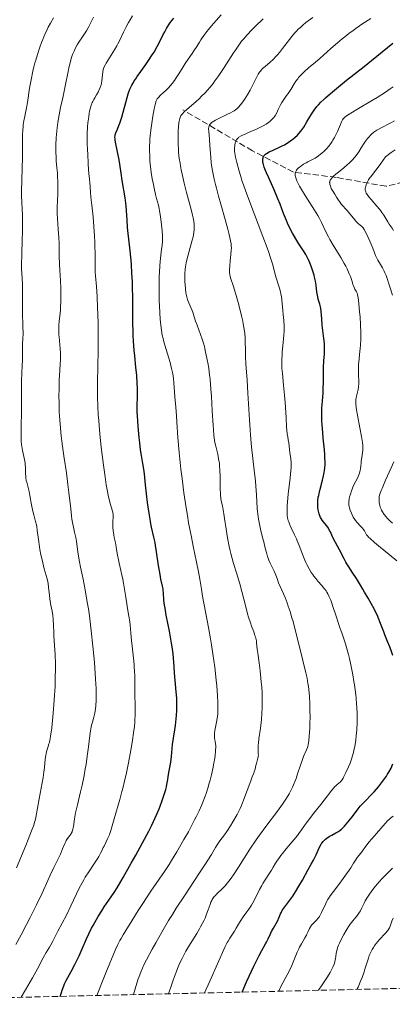
# Model space of a CAD drawing. Units: metres. Extents: x 657977 to 661429, y 4758013 to 4760405.
# Drawn here: x 659945 to 660049, y 4758056 to 4758332 of the extents above; entities that cross this region are included whole.
import ezdxf

# ---------------------------------------------------------------- set-up
doc = ezdxf.new("R2010")
doc.units = ezdxf.units.M
doc.header["$MEASUREMENT"] = 0
doc.linetypes.add('DGN Style 3', pattern=[2.435891, 1.739922, -0.695969])
for name, color, linetype, lineweight in [('Barranco lineal', 142, 'DGN Style 3', 13), ('Curva de nivel directora', 30, 'Continuous', 30), ('Curva de nivel intermedia', 30, 'Continuous', 0), ('Zona arbolada', 92, 'DGN Style 3', 0)]:
    doc.layers.add(name, color=color, linetype=linetype, lineweight=lineweight)

msp = doc.modelspace()

# ---------------------------------------------------------------- linework, layer by layer
at = {"layer": 'Barranco lineal', "color": 142, "linetype": 'DGN Style 3', "lineweight": 13}
msp.add_polyline3d([(660191.68, 4758242.54, 1130), (660174.18, 4758248.54, 1135), (660157.68, 4758251.04, 1140), (660150.18, 4758254.04, 1142.17), (660140.18, 4758262.54, 1145), (660128.18, 4758271.54, 1150), (660111.18, 4758278.54, 1156.52), (660101.68, 4758281.54, 1160), (660089.68, 4758280.04, 1165), (660082.68, 4758281.54, 1166.52), (660071.68, 4758286.04, 1171.55), (660059.68, 4758288.54, 1176.26), (660047.68, 4758285.54, 1181.71), (660033.68, 4758288.04, 1190), (660021.68, 4758289.54, 1195.36), (660010.18, 4758295.54, 1202.13), (659990.68, 4758307.04, 1215.4)], dxfattribs=at)
at = {"layer": 'Curva de nivel directora', "color": 30, "linetype": 'Continuous', "lineweight": 30, "flags": 128}
for points, elevation in [([(659977.83, 4758224.45), (659977.87, 4758225.77), (659977.9, 4758226.44), (659977.91, 4758227.99), (659977.9, 4758228.84), (659977.85, 4758230.21), (659977.71, 4758232.39), (659977.49, 4758234.67), (659977.14, 4758237.85), (659976.98, 4758239.49), (659976.8, 4758242.02), (659976.72, 4758243.7), (659976.68, 4758244.81), (659976.64, 4758246.94), (659976.64, 4758249.21), (659976.64, 4758252.4), (659976.62, 4758254.26), (659976.55, 4758257.11), (659976.49, 4758258.67), (659976.36, 4758261.09), (659976.2, 4758263.54), (659976.11, 4758264.75), (659975.77, 4758268.21), (659975.32, 4758272.28), (659975.15, 4758274), (659975, 4758276.15), (659974.85, 4758278.68), (659974.73, 4758280.02), (659974.64, 4758280.76), (659974.42, 4758282.32), (659973.64, 4758287.14), (659973.32, 4758289.23), (659972.95, 4758291.74), (659972.74, 4758292.95), (659971.73, 4758297.94), (659971.63, 4758298.6), (659971.6, 4758298.88), (659971.59, 4758299.26), (659971.63, 4758299.78), (659971.69, 4758300.03), (659971.86, 4758300.57), (659972.26, 4758301.56), (659972.72, 4758302.66), (659972.97, 4758303.31), (659973.35, 4758304.41), (659973.53, 4758305.02), (659973.89, 4758306.34), (659974.61, 4758309.12), (659974.97, 4758310.46), (659975.32, 4758311.55), (659975.5, 4758312.08), (659975.8, 4758312.84), (659976.15, 4758313.6), (659976.34, 4758313.98), (659976.76, 4758314.76), (659977, 4758315.16), (659977.4, 4758315.78), (659977.84, 4758316.44), (659978.83, 4758317.83), (659980.27, 4758319.82), (659981, 4758320.86), (659982.06, 4758322.46), (659982.55, 4758323.26), (659983.45, 4758324.86), (659984.25, 4758326.39), (659985.16, 4758328.2), (659985.54, 4758328.97), (659986.05, 4758329.92), (659986.29, 4758330.34), (659986.79, 4758331.11), (659987.16, 4758331.64), (659988.09, 4758332.85)], 1225), ([(660021.45, 4758272.33), (660020.7, 4758273.78), (660020, 4758275.21), (660019.69, 4758275.9), (660019.41, 4758276.57), (660018.9, 4758277.87), (660017.92, 4758280.52), (660017.34, 4758282.02), (660016.25, 4758284.55), (660014.74, 4758287.94), (660014.11, 4758289.37), (660013.86, 4758289.97), (660013.48, 4758290.95), (660013.25, 4758291.69), (660013.15, 4758292.08), (660013.11, 4758292.31), (660013.06, 4758292.7), (660013.06, 4758292.9), (660013.09, 4758293.25), (660013.15, 4758293.57), (660013.22, 4758293.76), (660013.4, 4758294.1), (660013.65, 4758294.4), (660013.82, 4758294.55), (660014.16, 4758294.78), (660014.91, 4758295.19), (660016.02, 4758295.71), (660017.81, 4758296.53), (660018.71, 4758296.99), (660019.14, 4758297.22), (660019.95, 4758297.71), (660020.7, 4758298.2), (660021.16, 4758298.54), (660022.03, 4758299.24), (660022.81, 4758299.96), (660023.18, 4758300.36), (660023.73, 4758301.01), (660024.28, 4758301.76), (660024.56, 4758302.18), (660025.44, 4758303.65), (660026.3, 4758305.1), (660026.77, 4758305.85), (660027.53, 4758306.97), (660028.28, 4758307.93), (660028.69, 4758308.41), (660029.39, 4758309.16), (660030.2, 4758309.96), (660030.65, 4758310.38), (660031.4, 4758311.06), (660033.19, 4758312.59), (660036.59, 4758315.36), (660041.5, 4758319.25), (660043.62, 4758320.95), (660048.04, 4758324.6), (660049.54, 4758325.75)], 1200), ([(660049.29, 4758154.48), (660048.71, 4758156.07), (660048.1, 4758157.62), (660047.34, 4758159.5), (660047.02, 4758160.3), (660046.48, 4758161.7), (660045.96, 4758163.14), (660045.66, 4758163.89), (660045.13, 4758165.08), (660044.82, 4758165.73), (660044.31, 4758166.76), (660043.49, 4758168.3), (660042.65, 4758169.74), (660041.59, 4758171.46), (660041.11, 4758172.26), (660040.49, 4758173.38), (660039.67, 4758174.84), (660039.21, 4758175.6), (660038.38, 4758176.81), (660037.19, 4758178.54), (660036.62, 4758179.44), (660036.36, 4758179.9), (660035.87, 4758180.82), (660034.62, 4758183.39), (660032.96, 4758186.46), (660032.48, 4758187.49), (660032.06, 4758188.39), (660031.84, 4758188.82), (660031.49, 4758189.43), (660031.3, 4758189.71), (660030.91, 4758190.24), (660030.1, 4758191.22), (660029.72, 4758191.73), (660029.42, 4758192.21), (660029.29, 4758192.47), (660029.1, 4758192.87), (660028.86, 4758193.51), (660028.67, 4758194.2), (660028.6, 4758194.57), (660028.52, 4758195.25), (660028.49, 4758195.62), (660028.48, 4758196.19), (660028.53, 4758197.11), (660028.66, 4758198.12), (660028.76, 4758198.66), (660028.88, 4758199.23), (660029.17, 4758200.43), (660029.84, 4758202.92), (660030.13, 4758204.12), (660030.33, 4758205.13), (660030.4, 4758205.62), (660030.49, 4758206.35), (660030.56, 4758207.48), (660030.57, 4758208.07), (660030.53, 4758209.34), (660030.49, 4758210.03), (660030.37, 4758211.51), (660030.05, 4758214.72), (660029.89, 4758216.37), (660029.74, 4758218.54), (660029.69, 4758219.6), (660029.65, 4758221.13), (660029.66, 4758222.57), (660029.68, 4758223.25), (660029.79, 4758225.15), (660029.98, 4758227.5), (660030.05, 4758228.68), (660030.08, 4758230.52), (660030.09, 4758233.13), (660030.12, 4758234.48), (660030.24, 4758236.55), (660030.35, 4758238.4), (660030.39, 4758239.32), (660030.39, 4758240.69), (660030.36, 4758241.37), (660030.25, 4758242.72), (660029.78, 4758246.54), (660029.62, 4758248.28), (660029.45, 4758250.35), (660029.33, 4758251.24), (660029.25, 4758251.65), (660029.07, 4758252.39), (660028.66, 4758253.78), (660028.48, 4758254.51), (660028.41, 4758254.9), (660028.28, 4758255.74), (660028.02, 4758257.71), (660027.83, 4758258.86), (660027.59, 4758259.98), (660027.45, 4758260.56), (660027.21, 4758261.45), (660026.79, 4758262.79), (660026.3, 4758264.07), (660026.04, 4758264.68), (660025.75, 4758265.26), (660025.14, 4758266.34), (660024.48, 4758267.39), (660023.53, 4758268.83), (660023.02, 4758269.62), (660021.98, 4758271.39), (660021.45, 4758272.33)], 1200), ([(659956.22, 4758057.85), (659956.56, 4758058.95), (659956.79, 4758059.62), (659957.24, 4758060.79), (659957.47, 4758061.32), (659957.92, 4758062.27), (659958.37, 4758063.14), (659959.29, 4758064.8), (659960.35, 4758066.83), (659961.05, 4758068.27), (659961.52, 4758069.25), (659962.4, 4758071.2), (659963.63, 4758074.03), (659964.28, 4758075.46), (659965.02, 4758076.97), (659965.44, 4758077.76), (659965.9, 4758078.57), (659966.88, 4758080.26), (659967.92, 4758081.93), (659968.59, 4758082.99), (659969.83, 4758084.85), (659971.33, 4758087.05), (659972.17, 4758088.36), (659973.24, 4758090.13), (659973.91, 4758091.28), (659976.16, 4758095.24), (659977.42, 4758097.53), (659979.33, 4758101.04), (659981.06, 4758104.32), (659981.8, 4758105.76), (659982.42, 4758107.02), (659983.36, 4758109.04), (659983.98, 4758110.54), (659984.28, 4758111.32), (659984.72, 4758112.62), (659985.62, 4758115.18), (659985.86, 4758115.97), (659985.96, 4758116.34), (659986.05, 4758116.71), (659986.19, 4758117.42), (659986.39, 4758118.84), (659986.5, 4758119.58), (659986.74, 4758120.8), (659987.1, 4758122.63), (659987.26, 4758123.63), (659987.44, 4758125.25), (659987.65, 4758127.52), (659987.77, 4758128.67), (659988.01, 4758130.38), (659988.38, 4758132.74), (659988.56, 4758134.01), (659988.78, 4758135.83), (659988.86, 4758136.8), (659988.94, 4758138.33), (659988.96, 4758139.94), (659988.95, 4758140.78), (659988.91, 4758141.64), (659988.79, 4758143.42), (659988.3, 4758148.83), (659988.17, 4758150.58), (659987.99, 4758152.92), (659987.88, 4758154.14), (659987.65, 4758156.09), (659987.49, 4758157.14), (659987.31, 4758158.24), (659986.88, 4758160.53), (659985.98, 4758165.04), (659985.64, 4758166.98), (659985.51, 4758167.81), (659985.35, 4758169.2), (659985.2, 4758171.24), (659985.13, 4758172.03), (659985.07, 4758172.41), (659984.92, 4758173.17), (659984.5, 4758175.07), (659984.25, 4758176.38), (659983.85, 4758178.91), (659983.29, 4758182.76), (659982.99, 4758184.58), (659982.83, 4758185.42), (659982.52, 4758186.94), (659981.88, 4758189.75), (659981.58, 4758191.22), (659981.43, 4758192), (659981.15, 4758193.68), (659980.89, 4758195.45), (659980.72, 4758196.65), (659980.44, 4758199.07), (659980.16, 4758201.67), (659979.84, 4758204.75), (659979.68, 4758206.03), (659979.42, 4758207.64), (659979.01, 4758209.92), (659978.79, 4758211.48), (659978.55, 4758213.45), (659978.39, 4758214.94), (659978.11, 4758218.01), (659977.89, 4758221.11), (659977.85, 4758221.94), (659977.82, 4758223.33), (659977.83, 4758224.45)], 1225), ([(660049.56, 4758153.7), (660049.29, 4758154.48)], 1200), ([(660007.25, 4758059.04), (660008.53, 4758061.91), (660009.29, 4758063.56), (660010.59, 4758066.32), (660011.14, 4758067.45), (660012.07, 4758069.3), (660012.81, 4758070.69), (660013.84, 4758072.57), (660014.12, 4758073.1), (660014.58, 4758074.03), (660015.24, 4758075.46), (660015.55, 4758076.07), (660016.08, 4758077), (660016.85, 4758078.3), (660017.2, 4758078.98), (660017.65, 4758080.06), (660018.05, 4758081.05), (660018.28, 4758081.55), (660018.55, 4758082.04), (660018.69, 4758082.28), (660018.94, 4758082.64), (660019.51, 4758083.39), (660020.43, 4758084.53), (660020.96, 4758085.22), (660021.52, 4758086.01), (660021.82, 4758086.45), (660022.28, 4758087.18), (660023.23, 4758088.79), (660024.18, 4758090.49), (660025.81, 4758093.5), (660026.62, 4758094.96), (660027.32, 4758096.17), (660027.6, 4758096.71), (660028.03, 4758097.65), (660028.6, 4758098.97), (660028.87, 4758099.56), (660029.24, 4758100.29), (660029.48, 4758100.68), (660029.64, 4758100.91), (660029.99, 4758101.35), (660030.4, 4758101.78), (660030.63, 4758101.99), (660031.02, 4758102.3), (660031.69, 4758102.76), (660032.48, 4758103.2), (660033.58, 4758103.77), (660034.09, 4758104.07), (660034.32, 4758104.22), (660034.75, 4758104.53), (660035.16, 4758104.87), (660035.42, 4758105.12), (660035.97, 4758105.69), (660036.92, 4758106.77), (660037.44, 4758107.39), (660038.23, 4758108.39), (660039.85, 4758110.57), (660040.45, 4758111.32), (660040.78, 4758111.69), (660041.86, 4758112.83), (660043.48, 4758114.47), (660044.35, 4758115.38), (660045.53, 4758116.74), (660046.12, 4758117.47), (660046.97, 4758118.59), (660047.75, 4758119.74), (660048.11, 4758120.31), (660048.45, 4758120.89), (660049.06, 4758122.03), (660049.61, 4758123.17)], 1200)]:
    msp.add_lwpolyline(points, dxfattribs=dict(at, elevation=elevation))
at = {"layer": 'Curva de nivel intermedia', "color": 30, "linetype": 'Continuous', "lineweight": 0, "flags": 128}
for points, elevation in [([(659945.63, 4758239.41), (659945.64, 4758240.1), (659945.68, 4758241.12), (659945.76, 4758242.82), (659945.78, 4758244), (659945.74, 4758246.31), (659945.66, 4758249.92), (659945.63, 4758251.69), (659945.63, 4758254.09), (659945.65, 4758256.81), (659945.63, 4758258), (659945.54, 4758259.66), (659945.44, 4758261.21), (659945.4, 4758262.08), (659945.37, 4758263.6), (659945.42, 4758266.4), (659945.55, 4758270.62), (659945.61, 4758272.68), (659945.64, 4758275.46), (659945.62, 4758277.05), (659945.54, 4758279.58), (659945.48, 4758280.51), (659945.41, 4758281.65), (659945.39, 4758282.29), (659945.38, 4758284.21), (659945.63, 4758293.65), (659945.65, 4758296.25), (659945.64, 4758298.87), (659945.65, 4758299.94), (659945.71, 4758301.37), (659945.78, 4758302.25), (659945.85, 4758302.81), (659946.02, 4758303.94), (659946.28, 4758305.27), (659946.73, 4758307.57), (659947, 4758309.11), (659947.65, 4758313.15), (659948.06, 4758315.47), (659948.55, 4758317.88), (659948.83, 4758319.08), (659949.14, 4758320.26), (659949.35, 4758321.04), (659949.81, 4758322.55), (659950.52, 4758324.69), (659951, 4758326), (659951.32, 4758326.81), (659951.93, 4758328.27), (659952.25, 4758328.98), (659952.86, 4758330.23), (659953.47, 4758331.36), (659954.34, 4758332.93)], 1240), ([(659955.89, 4758243.22), (659955.86, 4758243.76), (659955.84, 4758244.8), (659955.85, 4758245.81), (659955.88, 4758246.46), (659955.96, 4758247.7), (659956.09, 4758249), (659956.27, 4758250.72), (659956.34, 4758251.66), (659956.4, 4758253.03), (659956.42, 4758253.77), (659956.42, 4758254.95), (659956.38, 4758256.87), (659956.27, 4758258.96), (659956.1, 4758261.99), (659956.03, 4758263.6), (659955.97, 4758266.11), (659955.89, 4758269.51), (659955.83, 4758271.17), (659955.67, 4758273.53), (659955.45, 4758276.45), (659955.39, 4758277.8), (659955.38, 4758278.45), (659955.39, 4758279.72), (659955.52, 4758283.45), (659955.54, 4758285.42), (659955.52, 4758286.74), (659955.47, 4758288.42), (659955.42, 4758289.2), (659955.3, 4758290.77), (659955.13, 4758292.7), (659955.06, 4758293.7), (659955.01, 4758295.15), (659955, 4758295.93), (659955.02, 4758297.16), (659955.12, 4758299.15), (659955.28, 4758301.04), (659955.38, 4758302), (659955.57, 4758303.46), (659955.92, 4758305.62), (659956.33, 4758307.67), (659956.95, 4758310.41), (659957.26, 4758311.86), (659957.73, 4758314.19), (659958.35, 4758317.34), (659958.67, 4758318.82), (659959.11, 4758320.61), (659959.34, 4758321.43), (659959.71, 4758322.55), (659960.11, 4758323.56), (659960.32, 4758324.02), (659960.54, 4758324.46), (659961, 4758325.28), (659961.49, 4758326.05), (659962.51, 4758327.56), (659963.21, 4758328.64), (659963.56, 4758329.21), (659964.09, 4758330.12), (659964.85, 4758331.56), (659965.58, 4758333.11)], 1235), ([(659966.68, 4758230.79), (659966.76, 4758234.48), (659966.86, 4758239.81), (659966.89, 4758242.6), (659966.85, 4758246.86), (659966.79, 4758249.62), (659966.73, 4758251.37), (659966.58, 4758254.53), (659966.38, 4758257.41), (659966.13, 4758260.33), (659966.05, 4758261.53), (659966, 4758263.17), (659966.01, 4758266.69), (659965.98, 4758268.71), (659965.95, 4758269.82), (659965.88, 4758271.57), (659965.7, 4758274.28), (659965.45, 4758276.97), (659965.08, 4758280.27), (659964.92, 4758281.73), (659964.76, 4758283.61), (659964.63, 4758285.61), (659964.56, 4758286.44), (659964.43, 4758287.58), (659964.24, 4758289.18), (659964.16, 4758290.17), (659964.06, 4758291.99), (659963.96, 4758294.6), (659963.91, 4758295.77), (659963.8, 4758297.69), (659963.76, 4758298.62), (659963.77, 4758299.69), (659963.78, 4758300.31), (659963.91, 4758302.29), (659964.01, 4758303.39), (659964.21, 4758305.06), (659964.38, 4758306.13), (659964.48, 4758306.63), (659964.64, 4758307.34), (659964.82, 4758307.98), (659964.94, 4758308.37), (659965.21, 4758309.06), (659965.34, 4758309.37), (659965.62, 4758309.92), (659965.9, 4758310.4), (659966.4, 4758311.21), (659966.86, 4758311.98), (659967.09, 4758312.45), (659967.46, 4758313.28), (659967.72, 4758314.06), (659967.82, 4758314.47), (659967.94, 4758315.18), (659968.18, 4758317.74), (659968.28, 4758318.36), (659968.37, 4758318.66), (659968.57, 4758319.17), (659968.91, 4758319.79), (659969.13, 4758320.18), (659970.04, 4758321.62), (659971.48, 4758323.91), (659972.15, 4758325.06), (659972.44, 4758325.6), (659972.96, 4758326.65), (659974, 4758328.87), (659974.67, 4758330.2), (659975.41, 4758331.57), (659975.82, 4758332.3), (659976.49, 4758333.45)], 1230), ([(659984.02, 4758253.31), (659983.98, 4758255.91), (659983.98, 4758258.59), (659984.03, 4758260.24), (659984.08, 4758261.29), (659984.21, 4758263.27), (659984.41, 4758265.36), (659984.69, 4758267.84), (659984.8, 4758268.9), (659984.89, 4758270.12), (659984.91, 4758270.7), (659984.9, 4758271.58), (659984.82, 4758273.07), (659984.67, 4758274.71), (659984.57, 4758275.59), (659984.4, 4758276.93), (659984.1, 4758278.78), (659983.99, 4758279.31), (659983.77, 4758280.28), (659983.27, 4758282.15), (659982.99, 4758283.24), (659982.58, 4758285.03), (659982.37, 4758286.04), (659982.06, 4758287.68), (659981.78, 4758289.41), (659981.66, 4758290.29), (659981.48, 4758291.88), (659981.41, 4758292.69), (659981.33, 4758293.91), (659981.28, 4758295.8), (659981.3, 4758297.11), (659981.33, 4758297.77), (659981.39, 4758298.79), (659981.48, 4758299.84), (659981.72, 4758301.95), (659982.01, 4758303.98), (659982.22, 4758305.24), (659982.61, 4758307.35), (659982.85, 4758308.47), (659982.96, 4758308.91), (659983.17, 4758309.57), (659983.33, 4758309.9), (659983.44, 4758310.09), (659983.71, 4758310.44), (659983.89, 4758310.63), (659984.31, 4758311.04), (659985.33, 4758311.96), (659985.9, 4758312.49), (659986.67, 4758313.29), (659987.06, 4758313.74), (659987.66, 4758314.47), (659988.26, 4758315.28), (659988.57, 4758315.72), (659989.49, 4758317.15), (659990.7, 4758319.13), (659991.3, 4758320.07), (659992.16, 4758321.32), (659993.25, 4758322.84), (659993.76, 4758323.6), (659994.52, 4758324.82), (659995.29, 4758326.05), (659995.73, 4758326.74), (659996.53, 4758327.89), (659997.38, 4758329.03), (659997.86, 4758329.65), (659998.64, 4758330.61), (659999.95, 4758332.13), (660001.41, 4758333.71)], 1220), ([(659999.86, 4758212.46), (659999.64, 4758213.54), (659999.54, 4758214.2), (659999.38, 4758215.48), (659999.23, 4758217.22), (659999.15, 4758218.3), (659998.9, 4758222.39), (659998.65, 4758226.53), (659998.51, 4758228.55), (659998.28, 4758231.3), (659998.15, 4758232.47), (659997.89, 4758234.41), (659997.63, 4758235.92), (659997.17, 4758238.06), (659997.01, 4758238.9), (659996.81, 4758239.98), (659996.69, 4758240.55), (659996.44, 4758241.49), (659996.28, 4758242.02), (659996.09, 4758242.6), (659995.63, 4758243.87), (659994.64, 4758246.47), (659994.23, 4758247.6), (659993.81, 4758248.89), (659993.47, 4758250.12), (659993.28, 4758250.66), (659992.91, 4758251.52), (659992.33, 4758252.77), (659992.06, 4758253.43), (659991.94, 4758253.76), (659991.74, 4758254.45), (659991.58, 4758255.17), (659991.49, 4758255.67), (659991.35, 4758256.74), (659991.26, 4758257.92), (659991.23, 4758258.55), (659991.21, 4758259.51), (659991.23, 4758260.97), (659991.33, 4758262.27), (659991.41, 4758262.95), (659991.59, 4758264.03), (659991.86, 4758265.22), (659992.02, 4758265.88), (659992.43, 4758267.3), (659993.02, 4758269.34), (659993.29, 4758270.37), (659993.53, 4758271.37), (659993.63, 4758271.86), (659993.75, 4758272.56), (659993.84, 4758273.42), (659993.86, 4758273.84), (659993.85, 4758274.47), (659993.82, 4758274.89), (659993.71, 4758275.76), (659993.53, 4758276.71), (659993.36, 4758277.42), (659992.96, 4758279.04), (659991.71, 4758283.77), (659991.04, 4758286.4), (659990.44, 4758288.97), (659990.19, 4758290.18), (659989.97, 4758291.31), (659989.85, 4758292.02), (659989.65, 4758293.35), (659989.46, 4758295.16), (659989.38, 4758296.27), (659989.35, 4758296.97), (659989.31, 4758298.31), (659989.32, 4758300.22), (659989.35, 4758301.11), (659989.42, 4758302.35), (659989.54, 4758303.42), (659989.62, 4758303.89), (659989.79, 4758304.61), (659989.9, 4758304.92), (659990.12, 4758305.37), (659990.25, 4758305.59), (659990.59, 4758306.02), (659990.9, 4758306.37), (659991.74, 4758307.15), (659994.26, 4758309.31), (659995.28, 4758310.24), (659995.81, 4758310.75), (659996.9, 4758311.85), (659997.45, 4758312.45), (659998.28, 4758313.42), (659999.11, 4758314.45), (659999.65, 4758315.17), (660000.72, 4758316.66), (660002.24, 4758318.94), (660004.85, 4758323.02), (660005.38, 4758323.84), (660006.31, 4758325.2), (660007.12, 4758326.3), (660007.63, 4758326.93), (660008.66, 4758328.11), (660009.97, 4758329.49), (660010.94, 4758330.47), (660013.14, 4758332.6)], 1215), ([(660016.46, 4758305.29), (660016.64, 4758305.57), (660016.99, 4758306.23), (660017.42, 4758307.14), (660018.06, 4758308.48), (660018.41, 4758309.11), (660018.59, 4758309.4), (660018.96, 4758309.94), (660019.77, 4758311.03), (660020.21, 4758311.65), (660020.91, 4758312.75), (660021.89, 4758314.34), (660022.38, 4758315.1), (660022.87, 4758315.78), (660023.12, 4758316.09), (660023.63, 4758316.69), (660024, 4758317.08), (660024.82, 4758317.85), (660025.95, 4758318.8), (660027.91, 4758320.44), (660029.13, 4758321.51), (660032.17, 4758324.28), (660034.01, 4758325.89), (660035.37, 4758327.02), (660036.09, 4758327.6), (660037.22, 4758328.47), (660038.41, 4758329.35), (660039.23, 4758329.93), (660040.91, 4758331.09), (660043.43, 4758332.74)], 1205), ([(660024.33, 4758330.84), (660025.2, 4758331.55), (660025.81, 4758332.03), (660027.13, 4758333.02)], 1210), ([(660011.01, 4758202.67), (660010.68, 4758205.73), (660009.95, 4758212.34), (660009.63, 4758215.55), (660009.51, 4758217.05), (660009.31, 4758219.88), (660008.91, 4758227.44), (660008.66, 4758231.07), (660008.34, 4758235.62), (660008.23, 4758237.66), (660008.19, 4758239.51), (660008.14, 4758241.82), (660008.09, 4758242.98), (660007.99, 4758244.19), (660007.91, 4758244.82), (660007.77, 4758245.82), (660007.59, 4758246.88), (660007.44, 4758247.62), (660007.11, 4758249.13), (660006.54, 4758251.43), (660006.15, 4758252.91), (660005.39, 4758255.52), (660004.73, 4758257.65), (660004.14, 4758259.49), (660003.95, 4758260.17), (660003.82, 4758260.79), (660003.77, 4758261.09), (660003.73, 4758261.71), (660003.72, 4758262.16), (660003.78, 4758263.15), (660003.92, 4758264.51), (660004.15, 4758266.5), (660004.23, 4758267.46), (660004.25, 4758268.26), (660004.24, 4758268.68), (660004.18, 4758269.37), (660004.05, 4758270.19), (660003.96, 4758270.66), (660003.54, 4758272.41), (660003.25, 4758273.51), (660002.48, 4758276.23), (660001.26, 4758280.52), (660000.63, 4758282.77), (660000.05, 4758284.99), (659999.78, 4758286.06), (659999.43, 4758287.59), (659999.14, 4758289), (659998.98, 4758289.88), (659998.72, 4758291.5), (659998.63, 4758292.24), (659998.48, 4758293.6), (659998.38, 4758294.83), (659998.24, 4758296.95), (659998.08, 4758298.93), (659997.9, 4758300.97), (659997.88, 4758301.73), (659997.93, 4758302.27), (659997.98, 4758302.5), (659998.11, 4758302.81), (659998.21, 4758302.95), (659998.45, 4758303.23), (659998.69, 4758303.43), (659998.89, 4758303.57), (659999.35, 4758303.86), (659999.78, 4758304.1), (660000.78, 4758304.62), (660002.99, 4758305.69), (660003.98, 4758306.18), (660004.69, 4758306.56), (660005, 4758306.74), (660005.41, 4758307.02), (660005.79, 4758307.32), (660005.97, 4758307.49), (660006.24, 4758307.76), (660006.8, 4758308.44), (660007.45, 4758309.3), (660007.9, 4758309.97), (660008.84, 4758311.43), (660009.5, 4758312.55), (660009.8, 4758313.1), (660010.59, 4758314.63), (660011.4, 4758316.33), (660011.76, 4758317.02), (660012.12, 4758317.59), (660012.3, 4758317.84), (660012.7, 4758318.31), (660013, 4758318.61), (660013.72, 4758319.25), (660015.15, 4758320.44), (660015.98, 4758321.19), (660016.86, 4758322.08), (660017.3, 4758322.58), (660017.75, 4758323.12), (660018.65, 4758324.3), (660020.53, 4758326.82), (660021.53, 4758328.06), (660022.05, 4758328.64), (660022.4, 4758329.02), (660023.14, 4758329.76), (660023.52, 4758330.12), (660024.33, 4758330.84)], 1210), ([(660040.24, 4758250.22), (660040.02, 4758252.57), (660039.82, 4758254.25), (660039.7, 4758254.91), (660039.62, 4758255.22), (660039.56, 4758255.39), (660039.43, 4758255.69), (660039.24, 4758256.04), (660038.95, 4758256.61), (660038.78, 4758256.95), (660038.52, 4758257.57), (660038.39, 4758257.93), (660038.12, 4758258.77), (660037.66, 4758260.16), (660037.35, 4758260.96), (660036.98, 4758261.85), (660036.76, 4758262.32), (660036.39, 4758263.06), (660035.96, 4758263.85), (660034.98, 4758265.51), (660032.85, 4758268.95), (660031.9, 4758270.56), (660031.49, 4758271.32), (660030.79, 4758272.72), (660029.56, 4758275.35), (660028.88, 4758276.68), (660028.48, 4758277.38), (660027.62, 4758278.81), (660024.96, 4758282.95), (660023.94, 4758284.62), (660023.42, 4758285.56), (660023.12, 4758286.11), (660022.65, 4758287.08), (660022.32, 4758287.88), (660022.21, 4758288.24), (660022.15, 4758288.58), (660022.14, 4758288.76), (660022.16, 4758289.1), (660022.19, 4758289.28), (660022.27, 4758289.56), (660022.43, 4758289.9), (660022.54, 4758290.08), (660022.76, 4758290.38), (660023.06, 4758290.69), (660023.25, 4758290.86), (660023.71, 4758291.22), (660023.99, 4758291.42), (660024.46, 4758291.73), (660025.23, 4758292.18), (660025.68, 4758292.42), (660026.43, 4758292.81), (660027.75, 4758293.44), (660028.73, 4758294.1), (660029.31, 4758294.54), (660029.67, 4758294.84), (660030.33, 4758295.42), (660030.77, 4758295.86), (660031.04, 4758296.15), (660031.54, 4758296.72), (660032.18, 4758297.57), (660032.55, 4758298.13), (660032.77, 4758298.5), (660033.17, 4758299.23), (660033.48, 4758299.83), (660034.02, 4758300.97), (660034.86, 4758302.95), (660035.19, 4758303.71), (660035.47, 4758304.24), (660035.63, 4758304.47), (660035.9, 4758304.78), (660036.06, 4758304.94), (660036.44, 4758305.25), (660036.81, 4758305.51), (660037.79, 4758306.13), (660039.92, 4758307.4), (660043.43, 4758309.46), (660045.18, 4758310.52), (660047.5, 4758312), (660048.85, 4758312.92), (660049.68, 4758313.5)], 1195), ([(660025.18, 4758179.83), (660024.89, 4758180.47), (660024.34, 4758181.83), (660023.28, 4758184.58), (660022.76, 4758185.86), (660022.5, 4758186.45), (660021.99, 4758187.55), (660021.05, 4758189.5), (660020.65, 4758190.4), (660020.34, 4758191.21), (660020.21, 4758191.63), (660020.05, 4758192.31), (660019.94, 4758193.08), (660019.9, 4758193.51), (660019.87, 4758194.45), (660019.87, 4758194.98), (660019.91, 4758195.86), (660019.98, 4758196.84), (660020.21, 4758199.03), (660020.75, 4758203.63), (660020.95, 4758205.64), (660021, 4758206.49), (660021.01, 4758207), (660021.01, 4758207.89), (660020.94, 4758208.98), (660020.87, 4758209.58), (660020.71, 4758210.58), (660020.36, 4758213.51), (660020.24, 4758214.16), (660020.06, 4758215.2), (660019.96, 4758215.85), (660019.82, 4758217.06), (660019.76, 4758217.79), (660019.59, 4758220.51), (660019.35, 4758224.76), (660019.2, 4758226.85), (660018.92, 4758229.65), (660018.57, 4758232.93), (660018.46, 4758234.46), (660018.43, 4758235.22), (660018.43, 4758236.72), (660018.48, 4758238.16), (660018.54, 4758239.06), (660018.69, 4758240.69), (660018.93, 4758242.71), (660019.02, 4758243.72), (660019.07, 4758244.86), (660019.07, 4758245.52), (660019.05, 4758246.24), (660018.97, 4758247.83), (660018.84, 4758249.52), (660018.74, 4758250.63), (660018.53, 4758252.67), (660018.29, 4758254.43), (660018.13, 4758255.35), (660018.01, 4758255.89), (660017.75, 4758256.89), (660017.4, 4758258.01), (660016.9, 4758259.57), (660016.67, 4758260.4), (660016.18, 4758262.37), (660015.77, 4758263.79), (660015.16, 4758265.72), (660014.75, 4758266.92), (660014.26, 4758268.29), (660013.1, 4758271.42), (660009.41, 4758281.09), (660008.18, 4758284.39), (660007.62, 4758286), (660007.32, 4758286.9), (660006.81, 4758288.55), (660006.45, 4758289.8), (660005.8, 4758292.23), (660005.43, 4758293.76), (660005.22, 4758294.88), (660005.15, 4758295.44), (660005.13, 4758295.76), (660005.14, 4758296.35), (660005.19, 4758296.93), (660005.23, 4758297.23), (660005.32, 4758297.65), (660005.44, 4758298.06), (660005.51, 4758298.25), (660005.66, 4758298.58), (660005.77, 4758298.73), (660005.96, 4758298.96), (660006.22, 4758299.19), (660006.38, 4758299.32), (660007.01, 4758299.7), (660007.42, 4758299.92), (660007.9, 4758300.15), (660009.02, 4758300.64), (660011.51, 4758301.72), (660012.65, 4758302.26), (660013.15, 4758302.52), (660014, 4758303.01), (660014.68, 4758303.47), (660015.05, 4758303.77), (660015.65, 4758304.32), (660016.17, 4758304.89), (660016.46, 4758305.29)], 1205), ([(660049.52, 4758254.91), (660049.27, 4758255.55), (660048.9, 4758256.71), (660048.39, 4758258.43), (660048.12, 4758259.3), (660047.67, 4758260.5), (660047.34, 4758261.25), (660047.11, 4758261.73), (660046.64, 4758262.63), (660046.08, 4758263.59), (660045.39, 4758264.76), (660045.09, 4758265.3), (660044.74, 4758266.09), (660043.96, 4758268.12), (660043.12, 4758270.12), (660042.65, 4758271.17), (660042.01, 4758272.53), (660041.53, 4758273.44), (660041.26, 4758273.84), (660041.09, 4758274.04), (660040.74, 4758274.38), (660040.44, 4758274.62), (660039.98, 4758274.97), (660039.74, 4758275.18), (660039.36, 4758275.55), (660039.17, 4758275.76), (660038.5, 4758276.6), (660037.5, 4758277.84), (660036.74, 4758278.72), (660035.16, 4758280.47), (660033.78, 4758282.49), (660033.25, 4758283.33), (660032.62, 4758284.37), (660032.31, 4758284.96), (660032.15, 4758285.3), (660031.94, 4758285.9), (660031.88, 4758286.16), (660031.85, 4758286.32), (660031.84, 4758286.62), (660031.85, 4758286.75), (660031.91, 4758287.01), (660032.01, 4758287.25), (660032.1, 4758287.4), (660032.32, 4758287.71), (660032.67, 4758288.11), (660032.95, 4758288.39), (660033.58, 4758288.96), (660034.29, 4758289.54), (660035.79, 4758290.74), (660036.86, 4758291.63), (660037.34, 4758292.06), (660038.17, 4758292.9), (660038.88, 4758293.71), (660039.29, 4758294.23), (660039.99, 4758295.24), (660040.67, 4758296.31), (660041.48, 4758297.63), (660041.88, 4758298.22), (660042.49, 4758299.02), (660042.9, 4758299.49), (660043.18, 4758299.78), (660043.72, 4758300.3), (660044.26, 4758300.74), (660044.55, 4758300.95), (660045.06, 4758301.28), (660046.08, 4758301.86), (660049.04, 4758303.41), (660050.05, 4758303.98)], 1190), ([(660049.75, 4758273.09), (660049.37, 4758273.74), (660048.56, 4758274.92), (660048.18, 4758275.51), (660047.02, 4758277.45), (660046.5, 4758278.22), (660046.19, 4758278.64), (660045.84, 4758279.07), (660045.07, 4758279.99), (660043.49, 4758281.8), (660042.83, 4758282.58), (660042.36, 4758283.22), (660042.19, 4758283.49), (660042.1, 4758283.66), (660041.96, 4758283.98), (660041.88, 4758284.28), (660041.85, 4758284.48), (660041.85, 4758284.89), (660041.9, 4758285.34), (660041.96, 4758285.58), (660042.07, 4758285.97), (660042.35, 4758286.62), (660042.77, 4758287.38), (660043.04, 4758287.8), (660043.36, 4758288.25), (660044.13, 4758289.27), (660045.43, 4758290.96), (660046.19, 4758291.98), (660047.47, 4758293.79), (660049.12, 4758295.05), (660050.2, 4758295.83)], 1185), ([(659966.54, 4758058.09), (659967.05, 4758059.5), (659968.05, 4758062.14), (659969.01, 4758064.49), (659970.14, 4758067.15), (659970.61, 4758068.27), (659971.76, 4758071.02), (659972.42, 4758072.43), (659972.99, 4758073.52), (659973.33, 4758074.14), (659973.92, 4758075.17), (659974.62, 4758076.36), (659976.28, 4758079.06), (659978.14, 4758081.98), (659979.39, 4758083.92), (659981.7, 4758087.41), (659985.5, 4758092.94), (659986.77, 4758094.89), (659987.48, 4758096.03), (659988.94, 4758098.43), (659989.73, 4758099.77), (659990.95, 4758101.9), (659992.18, 4758104.11), (659992.78, 4758105.22), (659993.93, 4758107.42), (659994.46, 4758108.49), (659995.2, 4758110.04), (659995.85, 4758111.49), (659996.23, 4758112.4), (659996.89, 4758114.11), (659997.18, 4758114.91), (659997.66, 4758116.4), (659998.05, 4758117.76), (659998.27, 4758118.59), (659998.64, 4758120.11), (659999.11, 4758122.28), (659999.35, 4758123.5), (659999.48, 4758124.22), (659999.68, 4758125.51), (659999.81, 4758126.63), (659999.85, 4758127.14), (659999.88, 4758127.84), (659999.86, 4758128.47), (659999.83, 4758128.77), (659999.68, 4758129.59), (659999.54, 4758130.33), (659999.5, 4758130.73), (659999.49, 4758131.4), (659999.52, 4758131.78), (659999.64, 4758132.6), (660000.2, 4758135.36), (660000.39, 4758136.59), (660000.45, 4758137.25), (660000.5, 4758138.36), (660000.5, 4758139.7), (660000.47, 4758140.49), (660000.37, 4758142.3), (660000.14, 4758145.15), (659999.99, 4758146.7), (659999.57, 4758150.39), (659999.06, 4758154.17), (659998.68, 4758156.68), (659998.41, 4758158.32), (659997.86, 4758161.53), (659996.18, 4758170.35), (659995.87, 4758172.28), (659995.4, 4758175.12), (659995, 4758177.16), (659994.45, 4758179.87), (659993.53, 4758184.37), (659993.03, 4758186.9), (659992.27, 4758190.94), (659991.92, 4758193.02), (659991.57, 4758195.13), (659990.96, 4758199.35), (659990.42, 4758203.44), (659990.12, 4758206.03), (659989.63, 4758210.7), (659989.27, 4758214.93), (659988.97, 4758219.22), (659988.84, 4758221.01), (659988.63, 4758223.47), (659988.36, 4758226.41), (659988.26, 4758227.74), (659988.11, 4758230.24), (659988, 4758231.51), (659987.8, 4758232.87), (659987.66, 4758233.6), (659987.48, 4758234.37), (659987.05, 4758236), (659985.58, 4758240.92), (659985.23, 4758242.2), (659985.08, 4758242.8), (659984.88, 4758243.7), (659984.64, 4758245.06), (659984.54, 4758245.77), (659984.36, 4758247.32), (659984.29, 4758248.17), (659984.16, 4758250.02), (659984.07, 4758251.98), (659984.02, 4758253.31)], 1220), ([(660050.69, 4758180.22), (660048.56, 4758182.02), (660045.59, 4758184.46), (660044.38, 4758185.46), (660043.19, 4758186.5), (660042.72, 4758186.95), (660042.51, 4758187.19), (660042.22, 4758187.61), (660041.58, 4758188.74), (660041.29, 4758189.17), (660041.12, 4758189.38), (660040.51, 4758190.05), (660039.56, 4758191.04), (660039.1, 4758191.61), (660038.88, 4758191.92), (660038.48, 4758192.57), (660038.13, 4758193.23), (660037.93, 4758193.67), (660037.6, 4758194.48), (660037.38, 4758195.18), (660037.31, 4758195.5), (660037.25, 4758195.99), (660037.24, 4758196.25), (660037.25, 4758196.81), (660037.35, 4758197.71), (660037.45, 4758198.21), (660037.65, 4758199.05), (660037.95, 4758199.96), (660038.14, 4758200.44), (660038.35, 4758200.94), (660038.84, 4758201.97), (660039.52, 4758203.35), (660039.83, 4758204.01), (660040.21, 4758204.95), (660040.35, 4758205.38), (660040.42, 4758205.66), (660040.52, 4758206.18), (660040.61, 4758206.91), (660040.66, 4758207.84), (660040.69, 4758208.29), (660040.83, 4758209.34), (660041.05, 4758210.73), (660041.14, 4758211.39), (660041.17, 4758211.96), (660041.18, 4758212.25), (660041.16, 4758212.71), (660041.08, 4758213.54), (660040.8, 4758215.25), (660040.34, 4758217.64), (660039.67, 4758221.17), (660039.41, 4758222.7), (660039.32, 4758223.35), (660039.22, 4758224.41), (660039.2, 4758225.23), (660039.23, 4758225.7), (660039.26, 4758225.98), (660039.36, 4758226.52), (660039.8, 4758228.46), (660039.92, 4758229.13), (660039.96, 4758229.47), (660039.99, 4758229.81), (660040.01, 4758230.48), (660039.93, 4758232.71), (660039.92, 4758233.87), (660039.93, 4758234.5), (660039.97, 4758235.49), (660040.1, 4758237.08), (660040.24, 4758238.22), (660040.44, 4758239.92), (660040.53, 4758240.89), (660040.6, 4758242.54), (660040.61, 4758243.47), (660040.6, 4758244.48), (660040.51, 4758246.63), (660040.36, 4758248.83), (660040.24, 4758250.22)], 1195), ([(659943.75, 4758072.41), (659945.24, 4758075.15), (659946.77, 4758078.05), (659947.76, 4758079.98), (659949.56, 4758083.57), (659951.13, 4758086.88), (659952.72, 4758090.37), (659953.42, 4758091.89), (659954.47, 4758094.07), (659955.76, 4758096.71), (659956.29, 4758097.85), (659956.89, 4758099.31), (659957.49, 4758100.81), (659957.78, 4758101.41), (659957.93, 4758101.68), (659958.27, 4758102.17), (659958.93, 4758103.02), (659959.21, 4758103.43), (659959.33, 4758103.63), (659959.54, 4758104.07), (659959.69, 4758104.53), (659959.78, 4758104.86), (659959.91, 4758105.57), (659960.21, 4758107.76), (659960.53, 4758109.46), (659961.05, 4758111.72), (659961.92, 4758115.3), (659962.36, 4758117.18), (659962.94, 4758119.96), (659963.27, 4758121.78), (659963.47, 4758122.98), (659963.82, 4758125.36), (659964.14, 4758127.98), (659964.51, 4758131.15), (659964.71, 4758132.49), (659964.82, 4758133.08), (659965.04, 4758134.1), (659965.27, 4758134.95), (659965.69, 4758136.28), (659965.89, 4758137.04), (659965.97, 4758137.43), (659966.07, 4758138.11), (659966.2, 4758139.46), (659966.28, 4758141.18), (659966.3, 4758142.31), (659966.27, 4758144.39), (659966.16, 4758147.05), (659966.07, 4758148.62), (659965.83, 4758151.81), (659965.67, 4758153.57), (659965.41, 4758156.32), (659964.94, 4758160.59), (659964.41, 4758164.79), (659964.12, 4758166.78), (659963.83, 4758168.66), (659963.23, 4758172.08), (659962.64, 4758175.09), (659961.93, 4758178.51), (659961.64, 4758179.98), (659961.46, 4758181), (659961.17, 4758182.8), (659960.76, 4758185.67), (659960.58, 4758186.82), (659960.26, 4758188.32), (659959.94, 4758189.72), (659959.78, 4758190.53), (659959.52, 4758192), (659959.4, 4758192.88), (659959.16, 4758194.88), (659958.66, 4758199.43), (659958.39, 4758201.73), (659957.96, 4758204.98), (659957.35, 4758209.08), (659957.05, 4758211.13), (659956.68, 4758213.94), (659956.51, 4758215.38), (659956.28, 4758217.59), (659956.1, 4758219.86), (659956.02, 4758221.02), (659955.97, 4758222.18), (659955.9, 4758224.53), (659955.88, 4758226.84), (659955.89, 4758228.32), (659955.97, 4758231.08), (659956.12, 4758233.74), (659956.25, 4758235.77), (659956.29, 4758236.7), (659956.31, 4758238.01), (659956.29, 4758238.64), (659956.22, 4758239.86), (659955.99, 4758242.14), (659955.89, 4758243.22)], 1235), ([(659943.93, 4758093.96), (659946.58, 4758100.28), (659947.23, 4758101.89), (659948.19, 4758104.33), (659948.79, 4758105.99), (659949.04, 4758106.81), (659949.17, 4758107.28), (659949.36, 4758108.14), (659950.3, 4758113.41), (659951.18, 4758117.9), (659951.44, 4758119.41), (659951.54, 4758120.13), (659951.64, 4758120.83), (659951.78, 4758122.17), (659952.02, 4758124.54), (659952.16, 4758125.59), (659952.26, 4758126.07), (659952.48, 4758126.98), (659952.72, 4758127.8), (659953.04, 4758128.78), (659953.17, 4758129.22), (659953.34, 4758129.86), (659953.41, 4758130.19), (659953.54, 4758130.97), (659953.83, 4758133.37), (659954.24, 4758137.4), (659954.45, 4758139.84), (659954.64, 4758142.4), (659954.71, 4758143.69), (659954.77, 4758144.97), (659954.85, 4758147.46), (659954.87, 4758149.82), (659954.86, 4758151.3), (659954.79, 4758153.98), (659954.66, 4758156.48), (659954.47, 4758159.17), (659954.39, 4758160.34), (659954.31, 4758161.99), (659954.21, 4758163.97), (659954.12, 4758164.88), (659953.92, 4758166.14), (659953.59, 4758167.85), (659953.44, 4758168.83), (659953.23, 4758170.49), (659952.98, 4758172.82), (659952.83, 4758173.88), (659952.74, 4758174.36), (659952.54, 4758175.25), (659951.76, 4758178.03), (659951.35, 4758179.66), (659951.14, 4758180.57), (659950.83, 4758181.99), (659950.55, 4758183.45), (659950.43, 4758184.18), (659950.13, 4758186.27), (659949.8, 4758188.78), (659949.63, 4758189.88), (659949.53, 4758190.38), (659949.31, 4758191.32), (659948.82, 4758193.18), (659948.56, 4758194.23), (659948.2, 4758196.05), (659947.72, 4758198.62), (659947.48, 4758199.79), (659947.1, 4758201.26), (659946.81, 4758202.36), (659946.69, 4758202.87), (659946.56, 4758203.62), (659946.53, 4758204.01), (659946.5, 4758204.81), (659946.48, 4758206.48), (659946.42, 4758207.36), (659946.37, 4758207.81), (659946.21, 4758208.71), (659945.61, 4758211.31), (659945.42, 4758212.36), (659945.36, 4758212.92), (659945.29, 4758213.87), (659945.26, 4758215.78), (659945.38, 4758224.39), (659945.36, 4758226.91), (659945.34, 4758229.74), (659945.35, 4758231.04), (659945.43, 4758232.95), (659945.58, 4758235.34), (659945.63, 4758236.41), (659945.65, 4758237.82), (659945.63, 4758239.41)], 1240), ([(659945.25, 4758057.59), (659946.5, 4758059.69), (659948.45, 4758063.08), (659949.81, 4758065.54), (659951.44, 4758068.64), (659952.28, 4758070.14), (659953.19, 4758071.65), (659953.58, 4758072.3), (659954.13, 4758073.33), (659955, 4758075.05), (659955.58, 4758076.17), (659957.96, 4758080.7), (659959.25, 4758083.26), (659961.57, 4758088.21), (659962.38, 4758089.79), (659962.81, 4758090.57), (659963.26, 4758091.35), (659964.21, 4758092.85), (659966.03, 4758095.57), (659966.78, 4758096.7), (659967.08, 4758097.19), (659967.56, 4758098.05), (659967.93, 4758098.78), (659968.32, 4758099.65), (659968.52, 4758100.07), (659969.54, 4758102.09), (659969.87, 4758102.83), (659970.02, 4758103.21), (659970.17, 4758103.6), (659970.43, 4758104.44), (659971.36, 4758107.79), (659972.93, 4758113.17), (659973.55, 4758115.46), (659973.87, 4758116.69), (659974.19, 4758117.99), (659974.81, 4758120.7), (659975.4, 4758123.47), (659976.08, 4758127.04), (659976.36, 4758128.68), (659976.54, 4758129.83), (659976.83, 4758131.91), (659977.03, 4758133.74), (659977.12, 4758134.86), (659977.17, 4758135.56), (659977.22, 4758136.91), (659977.24, 4758139.04), (659977.16, 4758143.2), (659977.15, 4758144.66), (659977.14, 4758146.71), (659977.12, 4758147.78), (659977.06, 4758149.43), (659977.01, 4758150.28), (659976.94, 4758151.15), (659976.78, 4758152.9), (659976.39, 4758156.3), (659976.22, 4758157.86), (659976.03, 4758159.89), (659975.85, 4758162.18), (659975.74, 4758163.2), (659975.52, 4758164.69), (659975.12, 4758166.88), (659974.89, 4758168.21), (659974.52, 4758170.58), (659973.99, 4758173.98), (659973.7, 4758175.54), (659973.56, 4758176.25), (659973.28, 4758177.52), (659972.75, 4758179.61), (659972.54, 4758180.52), (659972.3, 4758181.82), (659972.05, 4758183.44), (659971.92, 4758184.22), (659971.7, 4758185.34), (659971.38, 4758186.82), (659971.24, 4758187.6), (659971.09, 4758188.81), (659971.03, 4758189.61), (659971.01, 4758190.13), (659971, 4758191.09), (659971.06, 4758192.83), (659971.04, 4758193.36), (659971, 4758193.64), (659970.96, 4758193.93), (659970.81, 4758194.55), (659970.37, 4758196.11), (659970.1, 4758197.11), (659969.71, 4758198.77), (659969.5, 4758199.78), (659969.16, 4758201.6), (659968.8, 4758203.85), (659968.61, 4758205.16), (659968.35, 4758207.12), (659967.83, 4758211.49), (659967.46, 4758214.93), (659967.15, 4758218.25), (659967.02, 4758219.8), (659966.92, 4758221.24), (659966.77, 4758223.87), (659966.69, 4758226.24), (659966.67, 4758227.75), (659966.68, 4758230.79)], 1230), ([(659976.76, 4758058.33), (659977.7, 4758061.51), (659978.09, 4758062.74), (659978.34, 4758063.45), (659978.81, 4758064.69), (659979.29, 4758065.8), (659979.63, 4758066.53), (659980.44, 4758068.1), (659982.05, 4758071.12), (659983.04, 4758072.91), (659984.74, 4758075.89), (659986.66, 4758079.14), (659987.71, 4758080.85), (659988.81, 4758082.59), (659991.07, 4758086.1), (659995.33, 4758092.52), (659997, 4758095.06), (659997.66, 4758096.09), (659998.66, 4758097.7), (659999.84, 4758099.7), (660000.28, 4758100.43), (660001.06, 4758101.55), (660002.3, 4758103.24), (660002.97, 4758104.2), (660004, 4758105.79), (660004.66, 4758106.88), (660005.84, 4758108.94), (660006.45, 4758110.11), (660006.72, 4758110.67), (660007.11, 4758111.53), (660007.7, 4758113.02), (660009.68, 4758118.44), (660010.13, 4758119.56), (660010.54, 4758120.54), (660010.69, 4758120.97), (660010.89, 4758121.7), (660011.15, 4758122.78), (660011.29, 4758123.31), (660011.72, 4758124.76), (660011.8, 4758125.22), (660011.82, 4758125.45), (660011.83, 4758125.68), (660011.81, 4758126.18), (660011.76, 4758127), (660011.75, 4758127.51), (660011.79, 4758128.44), (660011.84, 4758128.99), (660011.99, 4758130.25), (660012.39, 4758133.23), (660012.58, 4758134.86), (660012.67, 4758135.68), (660012.79, 4758137.35), (660012.87, 4758139.01), (660012.89, 4758140.12), (660012.88, 4758142.31), (660012.86, 4758143.12), (660012.78, 4758144.72), (660012.66, 4758146.29), (660012.56, 4758147.32), (660012.33, 4758149.36), (660012.02, 4758151.61), (660011.64, 4758154.28), (660011.5, 4758155.39), (660011.42, 4758156.29), (660011.33, 4758157.3), (660011.27, 4758157.77), (660011.13, 4758158.49), (660011.02, 4758158.88), (660010.88, 4758159.31), (660010.53, 4758160.27), (660009.94, 4758161.86), (660009.61, 4758162.8), (660009.09, 4758164.42), (660008.82, 4758165.34), (660008.29, 4758167.34), (660007.18, 4758171.68), (660006.59, 4758173.82), (660005.67, 4758176.85), (660004.85, 4758179.51), (660004.46, 4758180.88), (660004.08, 4758182.33), (660003.91, 4758183.08), (660003.66, 4758184.25), (660003.2, 4758186.7), (660002.81, 4758189.14), (660002.34, 4758192.15), (660002.14, 4758193.44), (660001.73, 4758195.68), (660001.44, 4758197.16), (660001.33, 4758197.82), (660001.21, 4758198.8), (660001.17, 4758199.31), (660001.14, 4758200.42), (660001.14, 4758202.8), (660001.13, 4758204.01), (660001.05, 4758205.79), (660000.96, 4758206.92), (660000.88, 4758207.63), (660000.69, 4758208.94), (660000.43, 4758210.22), (659999.86, 4758212.46)], 1215), ([(660049.44, 4758190.89), (660049.26, 4758191.01), (660048.9, 4758191.31), (660048.5, 4758191.69), (660047.95, 4758192.28), (660047.68, 4758192.6), (660047.12, 4758193.33), (660046.67, 4758194.05), (660046.43, 4758194.5), (660046.29, 4758194.8), (660046.06, 4758195.38), (660045.89, 4758195.95), (660045.82, 4758196.23), (660045.75, 4758196.65), (660045.69, 4758197.3), (660045.69, 4758197.71), (660045.71, 4758197.93), (660045.77, 4758198.31), (660045.96, 4758199.03), (660046.3, 4758200.01), (660046.54, 4758200.61), (660047.53, 4758202.9), (660049.11, 4758206.43), (660049.82, 4758208.08)], 1190), ([(659986.64, 4758058.56), (659987.47, 4758060.96), (659987.95, 4758062.35), (659988.81, 4758064.66), (659989.18, 4758065.63), (659989.84, 4758067.23), (659990.42, 4758068.51), (659990.78, 4758069.23), (659991.49, 4758070.54), (659992.8, 4758072.73), (659994.53, 4758075.55), (659995.28, 4758076.8), (659995.61, 4758077.36), (659996.16, 4758078.39), (659996.61, 4758079.29), (659996.87, 4758079.86), (659997.31, 4758080.94), (659997.74, 4758082.13), (659998.27, 4758083.63), (659998.53, 4758084.29), (659998.77, 4758084.8), (659998.89, 4758085.04), (659999.1, 4758085.38), (659999.46, 4758085.87), (659999.67, 4758086.12), (660000.16, 4758086.63), (660001.55, 4758087.94), (660002.15, 4758088.55), (660002.47, 4758088.91), (660003.17, 4758089.75), (660003.55, 4758090.23), (660004.16, 4758091.06), (660004.81, 4758091.99), (660006.24, 4758094.17), (660009.47, 4758099.23), (660011.22, 4758101.85), (660012.11, 4758103.12), (660013.89, 4758105.56), (660017.2, 4758109.94), (660018.58, 4758111.84), (660019.18, 4758112.71), (660019.54, 4758113.26), (660020.18, 4758114.3), (660020.46, 4758114.8), (660020.98, 4758115.75), (660021.42, 4758116.66), (660021.68, 4758117.26), (660022.16, 4758118.43), (660022.4, 4758119.08), (660022.84, 4758120.39), (660023.63, 4758122.83), (660023.99, 4758123.9), (660024.52, 4758125.23), (660025.38, 4758127.13), (660025.62, 4758127.76), (660025.71, 4758128.08), (660025.83, 4758128.62), (660025.98, 4758129.7), (660026.12, 4758131.07), (660026.19, 4758131.91), (660026.27, 4758133.36), (660026.32, 4758135.03), (660026.33, 4758135.95), (660026.3, 4758138.63), (660026.25, 4758140.03), (660026.14, 4758142.11), (660025.97, 4758144.06), (660025.88, 4758144.96), (660025.76, 4758145.79), (660025.5, 4758147.3), (660025.17, 4758148.77), (660024.3, 4758152.23), (660023.44, 4758155.75), (660022.17, 4758160.9), (660021.56, 4758163.24), (660021.27, 4758164.27), (660020.73, 4758166.07), (660020.23, 4758167.56), (660019.92, 4758168.43), (660019.31, 4758169.96), (660017.51, 4758174.12), (660017.07, 4758175.27), (660016.53, 4758176.7), (660016.24, 4758177.39), (660015.15, 4758179.61), (660014.77, 4758180.5), (660014.59, 4758180.99), (660014.42, 4758181.51), (660014.08, 4758182.64), (660013.76, 4758183.87), (660013.34, 4758185.6), (660013.12, 4758186.48), (660012.43, 4758189.17), (660012.11, 4758190.55), (660011.85, 4758191.96), (660011.74, 4758192.69), (660011.66, 4758193.43), (660011.54, 4758195), (660011.33, 4758198.83), (660011.14, 4758201.28), (660011.01, 4758202.67)], 1210), ([(659996.67, 4758058.79), (659998.19, 4758062.11), (660000.4, 4758067), (660002.55, 4758071.84), (660003.08, 4758072.94), (660003.33, 4758073.39), (660003.83, 4758074.22), (660004.77, 4758075.62), (660005.16, 4758076.2), (660005.61, 4758077.01), (660006.23, 4758078.16), (660006.68, 4758078.87), (660007.61, 4758080.18), (660008.6, 4758081.56), (660009.12, 4758082.32), (660009.88, 4758083.51), (660010.24, 4758084.13), (660010.91, 4758085.39), (660012.16, 4758087.88), (660012.78, 4758089.05), (660013.09, 4758089.6), (660013.72, 4758090.63), (660014.94, 4758092.48), (660015.5, 4758093.33), (660016, 4758094.15), (660016.67, 4758095.28), (660017.06, 4758095.88), (660017.74, 4758096.87), (660018.14, 4758097.42), (660018.6, 4758098.01), (660019.63, 4758099.27), (660021.81, 4758101.88), (660022.78, 4758103.08), (660023.2, 4758103.62), (660023.93, 4758104.61), (660025.22, 4758106.48), (660025.96, 4758107.51), (660027.34, 4758109.28), (660029.38, 4758111.81), (660030.32, 4758113), (660032.43, 4758115.76), (660032.98, 4758116.43), (660033.24, 4758116.72), (660033.49, 4758116.97), (660033.98, 4758117.42), (660034.84, 4758118.16), (660035.2, 4758118.52), (660035.35, 4758118.71), (660035.62, 4758119.13), (660035.86, 4758119.61), (660036.4, 4758120.8), (660037.14, 4758122.38), (660037.56, 4758123.36), (660037.97, 4758124.5), (660038.17, 4758125.13), (660038.51, 4758126.37), (660038.67, 4758127.05), (660038.89, 4758128.12), (660039.16, 4758129.89), (660039.31, 4758131.17), (660039.37, 4758131.83), (660039.45, 4758132.87), (660039.53, 4758134.81), (660039.54, 4758135.83), (660039.53, 4758137.42), (660039.46, 4758139.08), (660039.41, 4758139.93), (660039.26, 4758141.69), (660039.17, 4758142.59), (660039, 4758143.97), (660038.8, 4758145.38), (660038.65, 4758146.33), (660038.32, 4758148.23), (660037.76, 4758151.02), (660037.37, 4758152.79), (660037.1, 4758153.9), (660036.58, 4758155.91), (660036.3, 4758156.9), (660035.77, 4758158.6), (660035.27, 4758160.04), (660034.64, 4758161.76), (660034.34, 4758162.62), (660033.66, 4758164.67), (660032.77, 4758167.4), (660032.35, 4758168.62), (660032.14, 4758169.17), (660031.72, 4758170.15), (660031.3, 4758170.99), (660031.01, 4758171.49), (660030.82, 4758171.8), (660030.4, 4758172.38), (660030.16, 4758172.69), (660029.64, 4758173.3), (660028.52, 4758174.56), (660027.92, 4758175.28), (660027.38, 4758176), (660027.1, 4758176.4), (660026.69, 4758177.02), (660026.07, 4758178.06), (660025.47, 4758179.21), (660025.18, 4758179.83)], 1205), ([(660017.52, 4758059.28), (660017.63, 4758059.53), (660018.17, 4758060.57), (660019.93, 4758063.91), (660020.81, 4758065.69), (660021.19, 4758066.49), (660021.8, 4758067.92), (660022.72, 4758070.24), (660023.16, 4758071.23), (660023.4, 4758071.71), (660023.91, 4758072.63), (660024.92, 4758074.3), (660025.32, 4758075.01), (660025.48, 4758075.33), (660025.74, 4758075.92), (660026.16, 4758076.92), (660026.42, 4758077.37), (660026.58, 4758077.6), (660026.96, 4758078.04), (660028.2, 4758079.31), (660028.54, 4758079.69), (660028.69, 4758079.89), (660028.97, 4758080.31), (660029.15, 4758080.63), (660029.53, 4758081.4), (660030.63, 4758083.79), (660031.06, 4758084.62), (660031.28, 4758085.02), (660031.51, 4758085.38), (660032, 4758086.08), (660033.9, 4758088.53), (660035.21, 4758090.32), (660036.12, 4758091.62), (660037.74, 4758094.01), (660038.55, 4758095.27), (660039.26, 4758096.41), (660039.58, 4758096.87), (660040.12, 4758097.56), (660040.9, 4758098.51), (660041.29, 4758099), (660041.84, 4758099.76), (660042.56, 4758100.8), (660042.94, 4758101.3), (660043.58, 4758102.03), (660044.52, 4758103.04), (660045.02, 4758103.61), (660047.4, 4758106.46), (660048.12, 4758107.22), (660048.6, 4758107.66), (660048.92, 4758107.94), (660049.62, 4758108.48)], 1195), ([(660028.74, 4758059.54), (660028.93, 4758059.87), (660029.54, 4758060.82), (660031.19, 4758063.33), (660031.96, 4758064.58), (660032.28, 4758065.13), (660032.76, 4758066.09), (660033.1, 4758066.91), (660033.25, 4758067.41), (660033.33, 4758067.74), (660033.46, 4758068.37), (660033.7, 4758069.9), (660033.88, 4758070.77), (660034.16, 4758071.74), (660034.35, 4758072.27), (660034.58, 4758072.83), (660035.13, 4758074.02), (660035.79, 4758075.25), (660036.43, 4758076.33), (660036.76, 4758076.85), (660037.26, 4758077.59), (660037.64, 4758078.11), (660038.37, 4758079.05), (660039.27, 4758080.17), (660039.68, 4758080.71), (660040.23, 4758081.51), (660040.47, 4758081.92), (660040.91, 4758082.77), (660041.49, 4758084), (660041.82, 4758084.67), (660042.43, 4758085.74), (660042.8, 4758086.31), (660043.64, 4758087.49), (660044.59, 4758088.7), (660045.25, 4758089.49), (660045.69, 4758089.99), (660046.57, 4758090.95), (660047.94, 4758092.34), (660049.52, 4758093.91)], 1190), ([(660039.43, 4758059.79), (660039.53, 4758059.95), (660039.8, 4758060.47), (660040.02, 4758060.94), (660040.52, 4758062.11), (660040.92, 4758063.12), (660041.5, 4758064.7), (660041.76, 4758065.47), (660042.2, 4758066.88), (660042.7, 4758068.56), (660042.96, 4758069.34), (660043.27, 4758070.09), (660043.45, 4758070.47), (660043.76, 4758071.03), (660044.11, 4758071.59), (660044.37, 4758071.97), (660044.92, 4758072.71), (660045.81, 4758073.78), (660047.4, 4758075.54), (660048.14, 4758076.4), (660048.44, 4758076.82), (660048.59, 4758077.06), (660048.8, 4758077.54), (660049.3, 4758078.96), (660049.68, 4758079.84)], 1185)]:
    msp.add_lwpolyline(points, dxfattribs=dict(at, elevation=elevation))
at = {"layer": 'Zona arbolada', "color": 92, "linetype": 'DGN Style 3', "lineweight": 0}
msp.add_polyline3d([(661263.32, 4758088.34, 1322.44), (659860.27, 4758055.61, 1291.86)], dxfattribs=at)

doc.saveas('drawing.dxf')
